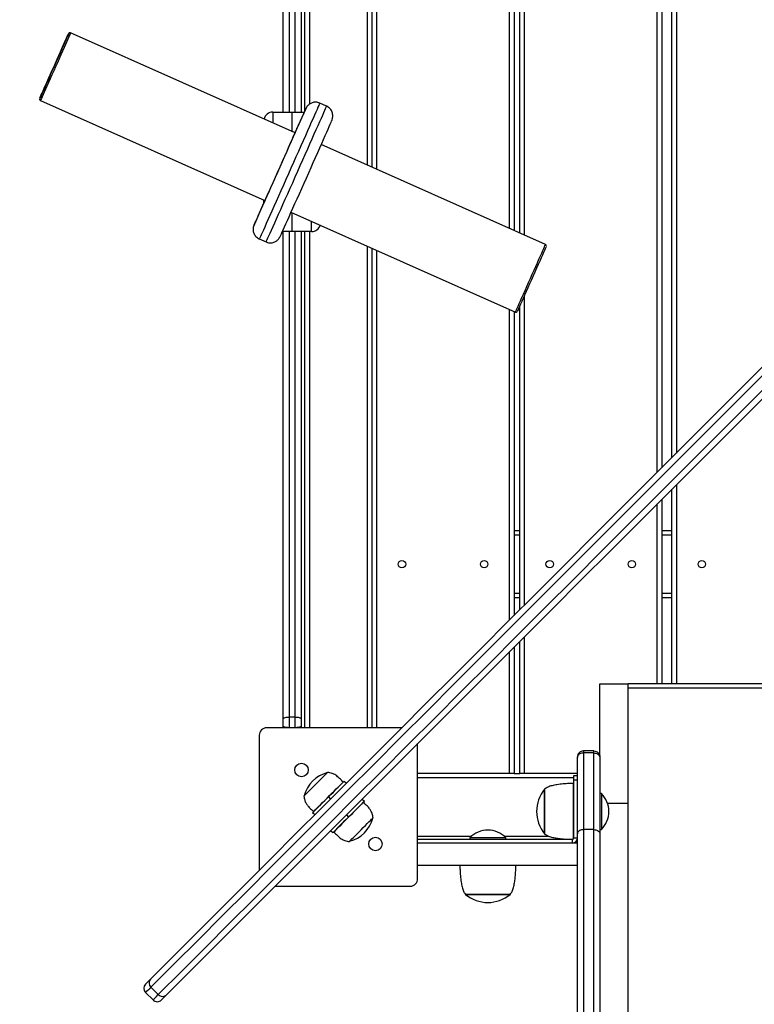
# Model space of a CAD drawing. Units: millimetres. Extents: x 74862 to 85429, y 29445 to 38305.
# Drawn here: x 76958 to 77449, y 34208 to 34867 of the extents above; entities that cross this region are included whole.
import ezdxf

# ---------------------------------------------------------------- set-up
doc = ezdxf.new("R2010")
doc.units = ezdxf.units.MM
doc.header["$LTSCALE"] = 100
doc.header["$PDSIZE"] = -1
doc.layers.get('0').update_dxf_attribs({"color": 1})
doc.layers.add('TIPTAP', color=6, linetype='Continuous')
doc.layers.add('TIPTAP_DIM', color=9, linetype='Continuous')
doc.styles.get("Standard").update_dxf_attribs({"font": 'arial.ttf'})
doc.dimstyles.new('tip', dxfattribs={"dimscale": 100, "dimtxt": 1, "dimasz": 1, "dimexe": 1, "dimexo": 1, "dimgap": 1, "dimtad": 1, "dimdec": 0, "dimtxsty": 'Standard', "dimblk": 'OBLIQUE', "dimcen": 2.5, "dimdle": 1, "dimadec": 0, "dimazin": 0, "dimtfac": 1, "dimtdec": 0, "dimtmove": 0, "dimatfit": 3, "dimldrblk": 'OBLIQUE', "dimfxl": 0, "dimarcsym": 0})

# ---------------------------------------------------------------- blocks, each defined once
blk = doc.blocks.new('LM213-1_top')
at = {"layer": 'TIPTAP'}
for p, q in [((-2989.95, 40.92), (-2989.95, 372)), ((-2986.95, 372), (-2986.95, 45.29)), ((-2947.95, 4.4), (-2947.95, 372)), ((-2944.95, 3.06), (-2944.95, 372)), ((-2941.95, 372), (-2941.95, 1.73)), ((-3004.45, 40), (-3004.45, 366.05)), ((-3000.45, 365), (-3000.45, 40)), ((-2996.45, 40), (-2996.45, 365)), ((-2992.45, 366.05), (-2992.45, 40)), ((-2852.95, -37.9), (-2852.95, 299.89)), ((-2849.95, 296.89), (-2849.95, -39.23)), ((-2846.05, -40.97), (-2846.05, 292.99)), ((-2843.05, 289.99), (-2843.05, -42.3)), ((-2754.05, -200.99), (-2754.05, 200.99)), ((-2751.05, 197.99), (-2751.05, -197.99)), ((-2744.2, -191.14), (-2744.2, 191.14)), ((-2741.2, 188.14), (-2741.2, -188.14)), ((-3148.15, 92.44), (-3148.15, 92.44)), ((-2996.55, 26.04), (-3146.83, 92.95)), ((-3166.96, 47.72), (-3016.68, -19.18)), ((-3011.45, 40), (-2998.45, 40)), ((-3011.45, 40), (-3011.45, 32.67)), ((-2998.45, 40), (-2990.37, 40)), ((-2998.45, 26.88), (-2998.45, 40)), ((-2989.75, 41.36), (-2995.14, 29.51)), ((-2975.42, 44), (-2979.99, 46.03)), ((-2995.38, 29.07), (-2996.7, 26.1)), ((-2995.03, 29.76), (-2995.38, 29.07)), ((-2995.35, 29.06), (-2995.38, 29.07)), ((-2995.25, 29.28), (-2995.35, 29.06)), ((-2828.91, -48.6), (-2979.13, 18.28)), ((-3016.83, -19.12), (-3018.15, -22.08)), ((-3017.45, -20.5), (-3017.45, -18.84)), ((-3018.32, -22.55), (-3023.52, -34.49)), ((-3018.15, -22.08), (-3018.43, -22.8)), ((-3018.22, -22.31), (-3018.13, -22.1)), ((-3018.15, -22.08), (-3018.13, -22.1)), ((-2999.26, -26.94), (-2849.05, -93.82)), ((-2998.45, -40), (-2998.45, -27.3)), ((-2985.45, -40), (-2985.45, -33.09)), ((-3020.46, -44.87), (-3015.89, -46.9)), ((-2998.45, -40), (-3005.12, -40)), ((-3004.45, -366.05), (-3004.45, -40)), ((-3000.45, -40), (-3000.45, -365)), ((-2985.45, -40), (-2998.45, -40)), ((-2996.45, -365), (-2996.45, -40)), ((-2992.45, -40), (-2992.45, -366.05)), ((-2989.95, -372), (-2989.95, -40)), ((-2986.95, -40), (-2986.95, -372)), ((-2947.95, -372), (-2947.95, -49.78)), ((-2944.95, -372), (-2944.95, -51.12)), ((-2941.95, -52.46), (-2941.95, -372)), ((-2843.05, -82.9), (-2843.05, -289.99)), ((-2852.95, -299.89), (-2852.95, -92.08)), ((-2846.05, -292.99), (-2846.05, -89.61)), ((-2849.95, -93.42), (-2849.95, -296.89)), ((-2741.2, -209.36), (-2741.2, -342.5)), ((-2744.2, -342.5), (-2744.2, -212.36)), ((-2754.05, -342.5), (-2754.05, -222.21)), ((-2751.05, -219.21), (-2751.05, -342.5)), ((-2849.95, -240), (-2846.05, -240)), ((-2846.05, -243), (-2849.95, -243)), ((-2751.05, -240), (-2744.2, -240)), ((-2744.2, -243), (-2751.05, -243)), ((-2849.95, -282), (-2846.05, -282)), ((-2751.05, -282), (-2744.2, -282)), ((-2846.05, -285), (-2849.95, -285)), ((-2744.2, -285), (-2751.05, -285)), ((-2846.05, -402.5), (-2846.05, -314.21)), ((-2843.05, -311.21), (-2843.05, -402.5)), ((-2852.95, -402.5), (-2852.95, -321.11)), ((-2849.95, -318.11), (-2849.95, -402.5)), ((-2792.45, -342.5), (-2773.45, -342.5)), ((-2792.45, -391.5), (-2792.45, -342.5)), ((-2311.45, -342.5), (-2773.45, -342.5)), ((-2773.45, -422.5), (-2773.45, -342.5)), ((-2311.45, -345.55), (-2773.45, -345.55)), ((-3004.45, -371), (-3004.45, -366.05)), ((-3000.45, -365), (-3000.45, -371.74)), ((-2996.45, -365), (-3000.45, -365)), ((-2996.45, -371.74), (-2996.45, -365)), ((-2992.45, -366.05), (-2992.45, -371)), ((-2925.06, -372), (-3015.45, -372)), ((-3000.45, -371.74), (-2996.45, -371.74)), ((-3000.45, -372), (-3000.45, -371.74)), ((-2996.45, -372), (-2996.45, -371.74)), ((-3020.45, -377), (-3020.45, -467.39)), ((-2914.45, -473), (-2914.45, -382.61)), ((-2803.45, -387.5), (-2803.45, -388.86)), ((-2796.45, -387.5), (-2803.45, -387.5)), ((-2796.45, -388.86), (-2796.45, -387.5)), ((-2807.45, -391.78), (-2807.45, -391.5)), ((-2807.45, -443.04), (-2807.45, -391.78)), ((-2803.45, -388.86), (-2803.45, -440.14)), ((-2796.45, -388.86), (-2803.45, -388.86)), ((-2796.45, -440.14), (-2796.45, -388.86)), ((-2792.45, -391.5), (-2792.45, -391.78)), ((-2792.45, -391.78), (-2792.45, -443.04)), ((-2964.34, -408.45), (-2964.34, -408.31)), ((-2963.56, -407.68), (-2962.15, -409.09)), ((-2852.95, -402.5), (-2914.45, -402.5)), ((-2809.95, -405.5), (-2914.45, -405.5)), ((-2849.95, -402.5), (-2852.95, -402.5)), ((-2849.95, -402.5), (-2846.05, -402.5)), ((-2843.05, -402.5), (-2846.05, -402.5)), ((-2807.45, -402.5), (-2843.05, -402.5)), ((-2809.95, -404), (-2807.45, -404)), ((-2809.95, -407), (-2809.95, -404)), ((-2809.95, -445.76), (-2809.95, -407)), ((-2807.45, -407), (-2809.95, -407)), ((-2829.45, -443), (-2829.45, -413)), ((-2829.45, -413), (-2829.45, -428)), ((-2809.95, -409.4), (-2810.05, -409.3)), ((-2810.05, -428), (-2810.05, -409.3)), ((-2974.17, -418.28), (-2972.75, -419.7)), ((-2951.54, -419.7), (-2950.13, -421.11)), ((-2791.45, -416), (-2792.45, -416)), ((-2791.45, -416), (-2791.45, -428)), ((-2984.14, -428.11), (-2984, -428.11)), ((-2950.76, -421.89), (-2950.9, -421.89)), ((-2829.45, -428), (-2829.45, -443)), ((-2810.05, -446.14), (-2810.05, -428)), ((-2791.45, -428), (-2791.45, -440)), ((-2787.37, -422.5), (-2773.45, -422.5)), ((-2773.45, -566.87), (-2773.45, -422.5)), ((-2983.36, -430.3), (-2984.77, -428.89)), ((-2962.15, -430.3), (-2960.73, -431.72)), ((-2971.34, -442.32), (-2972.75, -440.91)), ((-2803.45, -440.14), (-2803.45, -785.07)), ((-2796.45, -440.14), (-2803.45, -440.14)), ((-2796.45, -785.07), (-2796.45, -440.14)), ((-2792.45, -440), (-2791.45, -440)), ((-2970.56, -441.55), (-2970.56, -441.69)), ((-2914.45, -444.5), (-2878.37, -444.5)), ((-2914.45, -446.5), (-2810.69, -446.5)), ((-2879.45, -445.5), (-2879.45, -446.5)), ((-2879.45, -445.5), (-2867.45, -445.5)), ((-2867.45, -445.5), (-2855.45, -445.5)), ((-2856.53, -444.5), (-2826.63, -444.5)), ((-2855.45, -446.5), (-2855.45, -445.5)), ((-2810.69, -449), (-2810.69, -446.5)), ((-2809.95, -445.76), (-2807.45, -445.76)), ((-2807.45, -447.5), (-2807.95, -447.5)), ((-2807.45, -781.11), (-2807.45, -443.04)), ((-2792.45, -443.04), (-2792.45, -781.11)), ((-2914.45, -449), (-2807.45, -449)), ((-2914.45, -464), (-2807.45, -464)), ((-2886.05, -464), (-2886.15, -464.1)), ((-2867.45, -464.1), (-2886.15, -464.1)), ((-2848.75, -464.1), (-2867.45, -464.1)), ((-2848.75, -464.1), (-2848.85, -464)), ((-3009.84, -478), (-2919.45, -478)), ((-2852.45, -483.5), (-2882.45, -483.5)), ((-2882.45, -483.5), (-2867.45, -483.5)), ((-2867.45, -483.5), (-2852.45, -483.5)), ((-3093.03, -545.63), (-3088.08, -550.58)), ((-3096.57, -549.17), (-3091.62, -554.12))]:
    blk.add_line(p, q, dxfattribs=at)
at = {"layer": 'TIPTAP', "flags": 128}
for points in [[(-3148.15, 92.44), (-3148.22, 92.28), (-3148.45, 91.8), (-3148.81, 91), (-3149.31, 89.89), (-3149.94, 88.49), (-3150.69, 86.82), (-3151.54, 84.9), (-3152.49, 82.78), (-3153.52, 80.47), (-3154.62, 78.01), (-3155.76, 75.44), (-3156.94, 72.81), (-3158.13, 70.14), (-3159.31, 67.47), (-3160.47, 64.86), (-3161.6, 62.34), (-3162.66, 59.95), (-3163.65, 57.72), (-3164.55, 55.68), (-3165.35, 53.88), (-3166.03, 52.33), (-3166.59, 51.06), (-3167.02, 50.08), (-3167.31, 49.43), (-3167.45, 49.09), (-3167.45, 49.08), (-3167.3, 49.4), (-3167.01, 50.05), (-3166.57, 51.01), (-3166.01, 52.26), (-3165.32, 53.8), (-3164.52, 55.59), (-3163.61, 57.62), (-3162.62, 59.84), (-3161.55, 62.23), (-3160.43, 64.75), (-3159.27, 67.35), (-3158.08, 70.01), (-3156.89, 72.68), (-3155.72, 75.32), (-3154.58, 77.89), (-3153.48, 80.36), (-3152.45, 82.68), (-3151.51, 84.81), (-3150.65, 86.73), (-3149.91, 88.42), (-3149.29, 89.83), (-3148.79, 90.95), (-3148.43, 91.77), (-3148.22, 92.27), (-3148.15, 92.44), (-3148.15, 92.44)], [(-3146.83, 92.95), (-3146.9, 92.77), (-3147.11, 92.27), (-3147.47, 91.45), (-3147.97, 90.33), (-3148.6, 88.91), (-3149.34, 87.22), (-3150.2, 85.28), (-3151.16, 83.13), (-3152.19, 80.79), (-3153.3, 78.29), (-3154.46, 75.68), (-3155.66, 73), (-3156.87, 70.27), (-3158.08, 67.55), (-3159.28, 64.86), (-3160.44, 62.26), (-3161.55, 59.77), (-3162.59, 57.44), (-3163.55, 55.29), (-3164.41, 53.37), (-3165.17, 51.69), (-3165.8, 50.29), (-3166.3, 49.17), (-3166.66, 48.37), (-3166.89, 47.88), (-3166.96, 47.72)], [(-3148.35, 91.98), (-3148.42, 91.81), (-3148.63, 91.33), (-3148.98, 90.53), (-3149.47, 89.43), (-3150.08, 88.04), (-3150.8, 86.4), (-3151.64, 84.52), (-3152.57, 82.42), (-3153.57, 80.16), (-3154.64, 77.74), (-3155.76, 75.23), (-3156.91, 72.64), (-3158.08, 70.03), (-3159.24, 67.42), (-3160.37, 64.87), (-3161.47, 62.41), (-3162.52, 60.07), (-3163.49, 57.89), (-3164.37, 55.91), (-3165.16, 54.16), (-3165.84, 52.65), (-3166.39, 51.42), (-3166.81, 50.48), (-3167.1, 49.85), (-3167.25, 49.54), (-3167.25, 49.55), (-3167.11, 49.87), (-3166.83, 50.52), (-3166.41, 51.47), (-3165.86, 52.72), (-3165.19, 54.23), (-3164.41, 56), (-3163.53, 57.99), (-3162.56, 60.17), (-3161.52, 62.52), (-3160.42, 64.99), (-3159.28, 67.54), (-3158.12, 70.15), (-3156.96, 72.76), (-3155.81, 75.34), (-3154.69, 77.86), (-3153.61, 80.26), (-3152.6, 82.52), (-3151.67, 84.61), (-3150.84, 86.48), (-3150.1, 88.11), (-3149.49, 89.48), (-3149, 90.57), (-3148.64, 91.36), (-3148.43, 91.83), (-3148.35, 91.98)], [(-3024, -35.61), (-3023.99, -35.61), (-3023.87, -35.34), (-3023.6, -34.76), (-3023.19, -33.86), (-3022.65, -32.66), (-3021.97, -31.16), (-3021.17, -29.38), (-3020.25, -27.32), (-3019.22, -25.02), (-3018.08, -22.48), (-3016.86, -19.74), (-3015.54, -16.8), (-3014.16, -13.69), (-3012.71, -10.45), (-3011.21, -7.09), (-3009.67, -3.64), (-3008.11, -0.14), (-3006.54, 3.39), (-3004.97, 6.93), (-3003.41, 10.43), (-3001.88, 13.88), (-3000.38, 17.24), (-2998.94, 20.49), (-2997.56, 23.59), (-2996.25, 26.54), (-2995.03, 29.29), (-2993.91, 31.83), (-2992.89, 34.14), (-2991.98, 36.19), (-2991.19, 37.98), (-2990.53, 39.49), (-2990, 40.7), (-2989.6, 41.6), (-2989.35, 42.19), (-2989.23, 42.46), (-2989.23, 42.47)], [(-2979.99, 46.03), (-2979.99, 46.03), (-2980.07, 45.82), (-2980.3, 45.28), (-2980.67, 44.44), (-2981.18, 43.28), (-2981.82, 41.81), (-2982.59, 40.06), (-2983.49, 38.02), (-2984.51, 35.72), (-2985.64, 33.17), (-2986.87, 30.39), (-2988.2, 27.4), (-2989.61, 24.21), (-2991.1, 20.86), (-2992.65, 17.37), (-2994.26, 13.75), (-2995.9, 10.04), (-2997.58, 6.27), (-2999.28, 2.46), (-3000.98, -1.37), (-3002.68, -5.19), (-3004.37, -8.96), (-3006.02, -12.67), (-3007.63, -16.28), (-3009.19, -19.77), (-3010.68, -23.12), (-3012.1, -26.3), (-3013.44, -29.29), (-3014.68, -32.06), (-3015.82, -34.61), (-3016.85, -36.91), (-3017.76, -38.94), (-3018.55, -40.68), (-3019.21, -42.14), (-3019.73, -43.29), (-3020.11, -44.14), (-3020.35, -44.66), (-3020.45, -44.87), (-3020.46, -44.87)], [(-3015.89, -46.9), (-3015.89, -46.9), (-3015.79, -46.7), (-3015.54, -46.17), (-3015.16, -45.33), (-3014.64, -44.17), (-3013.98, -42.72), (-3013.19, -40.97), (-3012.28, -38.94), (-3011.25, -36.64), (-3010.11, -34.1), (-3008.87, -31.32), (-3007.53, -28.33), (-3006.11, -25.15), (-3004.62, -21.8), (-3003.06, -18.31), (-3001.45, -14.7), (-2999.8, -10.99), (-2998.12, -7.22), (-2996.42, -3.41), (-2994.71, 0.42), (-2993.01, 4.24), (-2991.34, 8.01), (-2989.69, 11.72), (-2988.08, 15.33), (-2986.53, 18.83), (-2985.04, 22.18), (-2983.63, 25.36), (-2982.3, 28.36), (-2981.07, 31.14), (-2979.94, 33.69), (-2978.92, 35.99), (-2978.03, 38.02), (-2977.25, 39.78), (-2976.61, 41.24), (-2976.1, 42.4), (-2975.73, 43.25), (-2975.5, 43.78), (-2975.42, 43.99), (-2975.42, 44)], [(-2971.91, 34.66), (-2971.99, 34.46), (-2972.24, 33.87), (-2972.64, 32.97), (-2973.17, 31.76), (-2973.83, 30.25), (-2974.62, 28.47), (-2975.53, 26.41), (-2976.55, 24.1), (-2977.68, 21.56), (-2978.9, 18.81), (-2980.2, 15.87), (-2981.58, 12.76), (-2983.02, 9.51), (-2984.52, 6.15), (-2986.05, 2.7), (-2987.61, -0.8), (-2989.18, -4.33), (-2990.76, -7.87), (-2992.32, -11.37), (-2993.85, -14.82), (-2995.35, -18.17), (-2996.8, -21.42), (-2998.18, -24.52), (-2999.5, -27.46), (-3000.73, -30.21), (-3001.86, -32.75), (-3002.89, -35.05), (-3003.81, -37.1), (-3004.62, -38.89), (-3005.29, -40.39), (-3005.83, -41.59), (-3006.24, -42.49), (-3006.51, -43.07), (-3006.6, -43.26)], [(-3016.68, -19.18), (-3016.6, -19.02), (-3016.38, -18.53), (-3016.01, -17.72), (-3015.51, -16.6), (-3014.88, -15.19), (-3014.12, -13.51), (-3013.26, -11.58), (-3012.3, -9.43), (-3011.26, -7.1), (-3010.14, -4.61), (-3008.98, -2), (-3007.79, 0.68), (-3006.57, 3.41), (-3005.36, 6.13), (-3004.16, 8.82), (-3003.01, 11.43), (-3001.9, 13.92), (-3000.86, 16.26), (-2999.91, 18.41), (-2999.05, 20.34), (-2998.31, 22.02), (-2997.68, 23.44), (-2997.19, 24.56), (-2996.83, 25.38), (-2996.62, 25.87), (-2996.55, 26.04), (-2996.55, 26.04)], [(-2849.05, -93.82), (-2848.97, -93.66), (-2848.75, -93.18), (-2848.38, -92.37), (-2847.88, -91.26), (-2847.25, -89.85), (-2846.5, -88.17), (-2845.64, -86.25), (-2844.68, -84.1), (-2843.64, -81.77), (-2842.53, -79.29), (-2841.37, -76.68), (-2840.17, -74), (-2838.96, -71.27), (-2837.74, -68.55), (-2836.55, -65.86), (-2835.39, -63.25), (-2834.28, -60.76), (-2833.24, -58.42), (-2832.29, -56.26), (-2831.43, -54.33), (-2830.68, -52.64), (-2830.06, -51.22), (-2829.56, -50.09), (-2829.2, -49.27), (-2828.98, -48.77), (-2828.91, -48.6)], [(-2828.41, -49.92), (-2828.48, -50.09), (-2828.69, -50.59), (-2829.05, -51.4), (-2829.55, -52.53), (-2830.17, -53.94), (-2830.91, -55.62), (-2831.76, -57.54), (-2832.71, -59.68), (-2833.74, -62), (-2834.83, -64.46), (-2835.98, -67.03), (-2837.15, -69.67), (-2838.34, -72.34), (-2839.53, -75), (-2840.69, -77.61), (-2841.81, -80.13), (-2842.88, -82.52), (-2843.87, -84.74), (-2844.77, -86.76), (-2845.58, -88.56), (-2846.27, -90.09), (-2846.83, -91.35), (-2847.27, -92.31), (-2847.56, -92.95), (-2847.71, -93.27), (-2847.73, -93.31)], [(-3093.39, -540.33), (-3077.71, -524.66), (-3061.81, -508.75), (-3045.68, -492.62), (-3029.31, -476.26), (-3012.72, -459.67), (-2995.91, -442.85), (-2978.86, -425.81), (-2961.59, -408.54), (-2944.1, -391.04), (-2926.39, -373.33), (-2908.45, -355.39), (-2890.29, -337.24), (-2871.92, -318.86), (-2853.33, -300.27), (-2834.52, -281.46), (-2815.5, -262.44), (-2796.26, -243.21), (-2776.81, -223.76), (-2757.15, -204.1), (-2737.28, -184.23), (-2717.21, -164.15), (-2696.92, -143.87), (-2676.43, -123.38)], [(-2675.78, -128.38), (-2696.28, -148.88), (-2716.58, -169.18), (-2736.67, -189.27), (-2756.56, -209.16), (-2776.23, -228.83), (-2795.69, -248.29), (-2814.94, -267.54), (-2833.98, -286.58), (-2852.8, -305.4), (-2871.41, -324.01), (-2889.79, -342.39), (-2907.96, -360.56), (-2925.91, -378.51), (-2943.64, -396.24), (-2961.14, -413.74), (-2978.42, -431.03), (-2995.48, -448.08), (-3012.31, -464.91), (-3028.91, -481.51), (-3045.29, -497.89), (-3061.43, -514.03), (-3077.35, -529.95), (-3093.03, -545.63)], [(-3088.08, -550.58), (-3072.4, -534.9), (-3056.48, -518.98), (-3040.34, -502.84), (-3023.97, -486.46), (-3007.36, -469.86), (-2990.53, -453.03), (-2973.48, -435.98), (-2956.19, -418.69), (-2938.69, -401.19), (-2920.96, -383.46), (-2903.01, -365.51), (-2884.84, -347.34), (-2866.46, -328.96), (-2847.85, -310.35), (-2829.03, -291.53), (-2809.99, -272.49), (-2790.74, -253.24), (-2771.28, -233.78), (-2751.61, -214.11), (-2731.72, -194.22), (-2711.63, -174.13), (-2691.33, -153.83), (-2670.83, -133.33)], [(-2665.83, -133.98), (-2686.32, -154.47), (-2706.6, -174.76), (-2726.68, -194.83), (-2746.55, -214.7), (-2766.21, -234.36), (-2785.66, -253.81), (-2804.89, -273.05), (-2823.91, -292.07), (-2842.72, -310.88), (-2861.31, -329.47), (-2879.69, -347.84), (-2897.84, -366), (-2915.78, -383.94), (-2933.49, -401.65), (-2950.99, -419.14), (-2968.26, -436.41), (-2985.3, -453.46), (-3002.12, -470.27), (-3018.71, -486.86), (-3035.07, -503.23), (-3051.2, -519.36), (-3067.11, -535.26), (-3082.78, -550.94)], [(-3000.45, -365), (-3001.23, -365.02), (-3001.98, -365.08), (-3002.67, -365.18), (-3003.28, -365.31), (-3003.78, -365.47), (-3004.15, -365.65), (-3004.37, -365.84), (-3004.45, -366.05)], [(-2992.45, -366.05), (-2992.53, -365.84), (-2992.75, -365.65), (-2993.12, -365.47), (-2993.62, -365.31), (-2994.23, -365.18), (-2994.92, -365.08), (-2995.67, -365.02), (-2996.45, -365)], [(-2974.73, -401.88), (-2974.74, -401.89), (-2974.93, -402.08), (-2975.37, -402.51), (-2976.04, -403.19), (-2976.93, -404.07), (-2978, -405.14), (-2979.22, -406.36), (-2980.55, -407.69), (-2981.94, -409.09), (-2983.36, -410.51), (-2984.76, -411.9), (-2986.09, -413.23), (-2987.31, -414.45), (-2988.38, -415.52), (-2989.26, -416.41), (-2989.94, -417.08), (-2990.37, -417.52), (-2990.56, -417.71), (-2990.57, -417.72)], [(-2984.14, -428.11), (-2984.13, -428.1), (-2983.94, -427.91), (-2983.49, -427.47), (-2982.81, -426.78), (-2981.91, -425.88), (-2980.8, -424.78), (-2979.53, -423.5), (-2978.12, -422.09), (-2976.61, -420.58), (-2975.03, -419.01), (-2973.44, -417.42), (-2971.87, -415.84), (-2970.36, -414.33), (-2968.95, -412.92), (-2967.67, -411.65), (-2966.57, -410.54), (-2965.67, -409.64), (-2964.98, -408.96), (-2964.54, -408.51), (-2964.35, -408.32), (-2964.34, -408.31)], [(-2974.17, -418.28), (-2972.51, -416.62), (-2970.89, -415), (-2969.35, -413.47), (-2967.93, -412.05), (-2966.67, -410.78), (-2965.59, -409.7), (-2964.72, -408.83), (-2964.08, -408.2), (-2963.69, -407.81), (-2963.56, -407.68)], [(-2984.77, -428.89), (-2984.64, -428.76), (-2984.25, -428.37), (-2983.62, -427.73), (-2982.75, -426.86), (-2981.67, -425.78), (-2980.4, -424.52), (-2978.98, -423.1), (-2977.45, -421.56), (-2975.83, -419.94), (-2974.17, -418.28)], [(-2950.13, -421.11), (-2950.26, -421.24), (-2950.65, -421.63), (-2951.28, -422.27), (-2952.15, -423.14), (-2953.23, -424.22), (-2954.5, -425.48), (-2955.92, -426.9), (-2957.45, -428.44), (-2959.07, -430.06), (-2960.73, -431.72)], [(-2950.76, -421.89), (-2950.83, -421.96), (-2951.15, -422.28), (-2951.72, -422.84), (-2952.51, -423.64), (-2953.52, -424.65), (-2954.71, -425.84), (-2956.06, -427.19), (-2957.53, -428.65), (-2959.07, -430.2), (-2960.66, -431.79)], [(-2960.73, -431.72), (-2962.39, -433.38), (-2964.01, -435), (-2965.55, -436.53), (-2966.97, -437.95), (-2968.23, -439.22), (-2969.31, -440.3), (-2970.18, -441.17), (-2970.82, -441.81), (-2971.21, -442.19), (-2971.34, -442.32)], [(-2960.66, -431.79), (-2962.25, -433.38), (-2963.8, -434.92), (-2965.26, -436.39), (-2966.61, -437.74), (-2967.8, -438.93), (-2968.81, -439.94), (-2969.61, -440.73), (-2970.17, -441.3), (-2970.49, -441.62), (-2970.56, -441.69)], [(-2952.25, -440.2), (-2950.83, -438.79), (-2949.46, -437.42), (-2948.19, -436.14), (-2947.04, -434.99), (-2946.06, -434.01), (-2945.27, -433.23), (-2944.72, -432.67), (-2944.4, -432.35), (-2944.33, -432.28)], [(-2960.17, -448.12), (-2960.1, -448.05), (-2959.78, -447.73), (-2959.22, -447.18), (-2958.44, -446.39), (-2957.46, -445.41), (-2956.31, -444.26), (-2955.03, -442.99), (-2953.66, -441.62), (-2952.25, -440.2)], [(-3096.57, -543.51), (-3096.56, -543.51), (-3096.41, -543.36), (-3096.01, -542.96), (-3095.37, -542.32), (-3094.49, -541.44), (-3093.39, -540.33)], [(-3093.03, -545.63), (-3094.21, -546.81), (-3095.16, -547.76), (-3095.87, -548.47), (-3096.34, -548.94), (-3096.55, -549.15), (-3096.57, -549.17)], [(-3091.62, -554.12), (-3091.6, -554.1), (-3091.39, -553.89), (-3090.92, -553.42), (-3090.21, -552.71), (-3089.26, -551.76), (-3088.08, -550.58)], [(-3082.78, -550.94), (-3083.89, -552.04), (-3084.77, -552.92), (-3085.41, -553.56), (-3085.81, -553.96), (-3085.96, -554.11), (-3085.96, -554.12)]]:
    blk.add_lwpolyline(points, dxfattribs=at)
at = {"layer": 'TIPTAP'}
for centre, radius in [((-2924.95, -262.5), 2.5), ((-2869.95, -262.5), 2.5), ((-2826.05, -262.5), 2.5), ((-2771.05, -262.5), 2.5), ((-2724.2, -262.5), 2.5), ((-2992.2, -400.25), 4.5), ((-2942.7, -449.75), 4.5)]:
    blk.add_circle(centre, radius, dxfattribs=at)
for centre, radius, start, end in [((-3011.45, 34), 6, 90, 167.66526), ((-2974.01, 34.68), 17.1, 152.92129, 157.00329), ((-2995.71, 29.31), 0.438, 325.9356, 342.27858), ((-3040.44, 50.05), 49.73, 335.18386, 335.6054), ((-3056.75, -5.71), 41.96, 336.3446, 336.83625), ((-3020.15, -21.34), 2.16, 336.13103, 339.58543), ((-3008.04, -41.71), 17.09, 154.99527, 159.08037), ((-2985.45, -34), 6, 270, 343.98083), ((-3015.45, -377), 5, 90, 180), ((-2969.45, -423), 21.67, 104.48976, 165.51024), ((-2811.32, -428), 23.53, 140.40225, 219.59775), ((-2803.35, -428), 16.9, 314.76027, 45.23973), ((-2965.45, -427), 21.67, 284.48976, 345.51024), ((-2867.45, -457.4), 16.9, 44.76027, 135.23973), ((-2810.69, -445.76), 0.737, 270, 0), ((-2810.69, -445.76), 3.24, 270, 0), ((-2919.45, -473), 5, 270, 0), ((-2867.45, -465.37), 23.53, 230.40225, 309.59775), ((-3093.74, -546.34), 4, 135, 225), ((-3090.53, -542.8), 3.78, 139.06327, 228.55992), ((-3085.25, -548.08), 3.78, 221.44237, 310.93299), ((-3088.79, -551.29), 4, 225, 315)]:
    blk.add_arc(centre, radius, start, end, dxfattribs=at)
for points, knots in [([(-3146.84, 92.93), (-3146.92, 92.97), (-3147.09, 93.04), (-3147.38, 93.03), (-3147.63, 92.96), (-3147.82, 92.85), (-3147.95, 92.73), (-3148.03, 92.64), (-3148.07, 92.58), (-3148.09, 92.56), (-3148.09, 92.55)], [0, 0, 0, 0, 0.163113, 0.364945, 0.53077, 0.671087, 0.786704, 0.871387, 0.932568, 1, 1, 1, 1]), ([(-3167.55, 48.76), (-3167.55, 48.7), (-3167.56, 48.57), (-3167.52, 48.32), (-3167.38, 48.04), (-3167.17, 47.82), (-3167.01, 47.76), (-3166.95, 47.74)], [0, 0, 0, 0, 0.138917, 0.334006, 0.591138, 0.865209, 1, 1, 1, 1]), ([(-2980.01, 46.02), (-2980.4, 46.18), (-2981.23, 46.51), (-2982.54, 46.67), (-2983.83, 46.6), (-2984.99, 46.33), (-2986.01, 45.9), (-2986.88, 45.37), (-2987.6, 44.79), (-2988.15, 44.21), (-2988.55, 43.7), (-2988.81, 43.29), (-2988.95, 43.04), (-2989.04, 42.87), (-2989.12, 42.72), (-2989.19, 42.58), (-2989.31, 42.33), (-2989.47, 41.98), (-2989.66, 41.55), (-2989.73, 41.41)], [0, 0, 0, 0, 0.063766, 0.132725, 0.196571, 0.255989, 0.311191, 0.362058, 0.40823, 0.448943, 0.482534, 0.507195, 0.525707, 0.543183, 0.569456, 0.614356, 0.693975, 0.905462, 1, 1, 1, 1]), ([(-2971.83, 34.85), (-2971.81, 34.88), (-2971.78, 34.95), (-2971.73, 35.09), (-2971.63, 35.37), (-2971.5, 35.79), (-2971.35, 36.44), (-2971.24, 37.42), (-2971.3, 38.66), (-2971.64, 39.97), (-2972.21, 41.18), (-2972.99, 42.27), (-2974.01, 43.2), (-2974.85, 43.78), (-2975.36, 43.96), (-2975.43, 43.98)], [0, 0, 0, 0, 0.0680249, 0.1391365, 0.1773902, 0.2128217, 0.2657821, 0.3379222, 0.4476161, 0.5577895, 0.6562759, 0.7623919, 0.8717147, 0.9825419, 1, 1, 1, 1]), ([(-2995.24, 29.28), (-2995.25, 29.28), (-2995.26, 29.26), (-2995.25, 29.27), (-2995.25, 29.28)], [0, 0, 0, 0, 0.476315, 1, 1, 1, 1]), ([(-3018.21, -22.31), (-3018.21, -22.31), (-3018.21, -22.3), (-3018.22, -22.32), (-3018.22, -22.33)], [0, 0, 0, 0, 0.455131, 1, 1, 1, 1]), ([(-3023.54, -34.54), (-3023.6, -34.68), (-3023.78, -35.08), (-3023.94, -35.46), (-3024.05, -35.72), (-3024.12, -35.9), (-3024.22, -36.16), (-3024.34, -36.55), (-3024.49, -37.13), (-3024.62, -38), (-3024.62, -39.18), (-3024.36, -40.47), (-3023.86, -41.7), (-3023.16, -42.81), (-3022.21, -43.8), (-3021.28, -44.5), (-3020.64, -44.75), (-3020.44, -44.83)], [0, 0, 0, 0, 0.0966781, 0.2859751, 0.386323, 0.4454309, 0.473425, 0.4958038, 0.5266077, 0.5661726, 0.629461, 0.7020769, 0.7619737, 0.8282768, 0.8970608, 0.9670849, 1, 1, 1, 1]), ([(-3015.87, -46.86), (-3015.6, -46.99), (-3014.91, -47.32), (-3013.71, -47.51), (-3012.39, -47.52), (-3011.19, -47.29), (-3010.13, -46.9), (-3009.22, -46.4), (-3008.46, -45.83), (-3007.86, -45.24), (-3007.43, -44.7), (-3007.13, -44.26), (-3006.95, -43.96), (-3006.85, -43.78), (-3006.77, -43.63), (-3006.72, -43.53), (-3006.7, -43.47), (-3006.68, -43.45)], [0, 0, 0, 0, 0.069712, 0.181185, 0.284085, 0.379801, 0.468797, 0.551055, 0.626095, 0.692932, 0.749488, 0.792151, 0.824735, 0.851335, 0.88781, 0.95157, 1, 1, 1, 1]), ([(-2828.39, -49.15), (-2828.44, -49.06), (-2828.54, -48.85), (-2828.74, -48.66), (-2828.89, -48.62), (-2828.92, -48.61)], [0, 0, 0, 0, 0.412775, 0.864949, 1, 1, 1, 1]), ([(-2828.33, -49.59), (-2828.32, -49.56), (-2828.31, -49.42), (-2828.35, -49.27), (-2828.39, -49.15)], [0, 0, 0, 0, 0.2168503, 1, 1, 1, 1]), ([(-2849.04, -93.8), (-2848.98, -93.83), (-2848.83, -93.91), (-2848.55, -93.91), (-2848.29, -93.85), (-2848.08, -93.74), (-2847.95, -93.64), (-2847.9, -93.57), (-2847.88, -93.55)], [0, 0, 0, 0, 0.145901, 0.400686, 0.607398, 0.782085, 0.927574, 1, 1, 1, 1]), ([(-3004.45, -371), (-3004.45, -371), (-3004.45, -371.03), (-3004.43, -371.09), (-3004.3, -371.2), (-3003.94, -371.36), (-3003.2, -371.54), (-3002.3, -371.66), (-3001.43, -371.72), (-3000.84, -371.74), (-3000.49, -371.74), (-3000.45, -371.74)], [0, 0, 0, 0, 0.0020015, 0.0863724, 0.1694141, 0.3268147, 0.5451176, 0.7268649, 0.8345288, 0.9806821, 1, 1, 1, 1]), ([(-3004.32, -372), (-3004.38, -371.67), (-3004.45, -371.34), (-3004.45, -371), (-3004.45, -371)], [0, 0, 0, 0, 0.987652, 1, 1, 1, 1]), ([(-2996.45, -371.74), (-2996.41, -371.74), (-2996.06, -371.74), (-2995.47, -371.72), (-2994.6, -371.66), (-2993.7, -371.54), (-2992.96, -371.36), (-2992.61, -371.2), (-2992.47, -371.09), (-2992.45, -371.03), (-2992.45, -371), (-2992.45, -371)], [0, 0, 0, 0, 0.019318, 0.165505, 0.273132, 0.454876, 0.673198, 0.830596, 0.913629, 0.997998, 1, 1, 1, 1]), ([(-2992.45, -371), (-2992.45, -371), (-2992.46, -371.34), (-2992.52, -371.67), (-2992.58, -372)], [0, 0, 0, 0, 0.01235, 1, 1, 1, 1]), ([(-2803.45, -387.5), (-2803.97, -387.56), (-2805.02, -387.68), (-2806.34, -388.61), (-2807.27, -389.93), (-2807.39, -390.98), (-2807.45, -391.5)], [0, 0, 0, 0, 0.2499885, 0.4999908, 0.7499984, 1, 1, 1, 1]), ([(-2796.45, -387.5), (-2795.93, -387.56), (-2794.88, -387.68), (-2793.56, -388.61), (-2792.63, -389.93), (-2792.51, -390.98), (-2792.45, -391.5)], [0, 0, 0, 0, 0.250026, 0.499996, 0.750003, 1, 1, 1, 1]), ([(-2803.45, -388.86), (-2803.9, -388.89), (-2804.8, -388.96), (-2806, -389.46), (-2806.91, -390.2), (-2807.35, -390.99), (-2807.45, -391.53), (-2807.45, -391.75), (-2807.45, -391.78)], [0, 0, 0, 0, 0.214657, 0.42935, 0.644015, 0.858686, 0.980035, 1, 1, 1, 1]), ([(-2796.45, -388.86), (-2796, -388.89), (-2795.1, -388.96), (-2793.9, -389.46), (-2792.99, -390.2), (-2792.55, -390.99), (-2792.45, -391.53), (-2792.45, -391.75), (-2792.45, -391.78)], [0, 0, 0, 0, 0.214657, 0.42935, 0.644015, 0.858686, 0.980035, 1, 1, 1, 1]), ([(-2964.27, -408.38), (-2965.09, -407.53), (-2966.68, -405.87), (-2969.07, -403.74), (-2971.8, -402.31), (-2973.71, -402.03), (-2974.73, -401.88)], [0, 0, 0, 0, 0.281211, 0.544796, 0.756844, 1, 1, 1, 1]), ([(-2809.95, -409.3), (-2810.98, -409.31), (-2813.33, -409.34), (-2817.1, -409.57), (-2820.93, -410), (-2824.37, -410.7), (-2827.21, -411.53), (-2828.75, -412.54), (-2829.45, -413)], [0, 0, 0, 0, 0.153772, 0.350315, 0.563743, 0.727181, 0.875124, 1, 1, 1, 1]), ([(-2990.57, -417.72), (-2990.45, -418.59), (-2990.22, -420.24), (-2989.24, -422.46), (-2987.84, -424.42), (-2986.05, -426.26), (-2984.74, -427.53), (-2984.07, -428.18)], [0, 0, 0, 0, 0.209103, 0.392588, 0.567381, 0.777165, 1, 1, 1, 1]), ([(-2944.33, -432.28), (-2944.45, -431.41), (-2944.68, -429.76), (-2945.66, -427.54), (-2947.06, -425.58), (-2948.85, -423.74), (-2950.16, -422.47), (-2950.83, -421.82)], [0, 0, 0, 0, 0.2091058, 0.3925875, 0.5673824, 0.777151, 1, 1, 1, 1]), ([(-2803.45, -440.14), (-2803.9, -440.17), (-2804.8, -440.24), (-2806, -440.74), (-2806.91, -441.47), (-2807.35, -442.27), (-2807.45, -442.81), (-2807.45, -443.02), (-2807.45, -443.04)], [0, 0, 0, 0, 0.214655, 0.429308, 0.644001, 0.858656, 0.984227, 1, 1, 1, 1]), ([(-2796.45, -440.14), (-2796, -440.17), (-2795.1, -440.24), (-2793.9, -440.74), (-2792.99, -441.47), (-2792.55, -442.27), (-2792.45, -442.81), (-2792.45, -443.02), (-2792.45, -443.04)], [0, 0, 0, 0, 0.214655, 0.429308, 0.644001, 0.858656, 0.984227, 1, 1, 1, 1]), ([(-2970.63, -441.62), (-2969.81, -442.47), (-2968.22, -444.13), (-2965.83, -446.26), (-2963.1, -447.69), (-2961.19, -447.97), (-2960.17, -448.12)], [0, 0, 0, 0, 0.2812139, 0.5448121, 0.7568619, 1, 1, 1, 1]), ([(-2829.45, -443), (-2828.78, -443.44), (-2827.33, -444.41), (-2824.65, -445.22), (-2821.67, -445.87), (-2818.64, -446.28), (-2816.62, -446.43), (-2815.68, -446.5)], [0, 0, 0, 0, 0.166039, 0.3617776, 0.5783958, 0.8031316, 1, 1, 1, 1]), ([(-2886.15, -464), (-2886.14, -465.03), (-2886.11, -467.38), (-2885.88, -471.15), (-2885.45, -474.98), (-2884.75, -478.42), (-2883.92, -481.26), (-2882.91, -482.8), (-2882.45, -483.5)], [0, 0, 0, 0, 0.153768, 0.350314, 0.56374, 0.727177, 0.875125, 1, 1, 1, 1]), ([(-2852.45, -483.5), (-2852.01, -482.83), (-2851.05, -481.38), (-2850.23, -478.71), (-2849.58, -475.72), (-2849.16, -472.54), (-2848.9, -469.39), (-2848.77, -466.54), (-2848.76, -464.78), (-2848.75, -464)], [0, 0, 0, 0, 0.118683, 0.258615, 0.413452, 0.574104, 0.737495, 0.883688, 1, 1, 1, 1])]:
    blk.add_open_spline(points, degree=3, knots=knots, dxfattribs=at)
blk = doc.blocks.new('_Oblique')
at = {"color": 0, "linetype": 'ByBlock', "lineweight": -2}
blk.add_line((-0.5, -0.5), (0.5, 0.5), dxfattribs=at)
blk = doc.blocks.new('*D15')
at = {"layer": 'Defpoints', "color": 0}
for p in [(80138.46, 38205.49), (75079.17, 29978.74), (77596.01, 29978.74)]:
    blk.add_point(p, dxfattribs=at)
at = {"layer": 'TIPTAP_DIM', "color": 0, "linetype": 'ByBlock', "lineweight": -2}
for p, q in [((75079.17, 38305.49), (75079.17, 29878.74)), ((75179.17, 38205.49), (74979.17, 38205.49)), ((75179.17, 29978.74), (74979.17, 29978.74))]:
    blk.add_line(p, q, dxfattribs=at)
at = {"layer": 'TIPTAP_DIM', "color": 0, "lineweight": -2, "xscale": 100, "yscale": 100, "zscale": 100}
for p, rotation in [((75079.17, 38205.49), 90), ((75079.17, 29978.74), 270)]:
    blk.add_blockref('_Oblique', p, dxfattribs=dict(at, rotation=rotation))
at = {"layer": 'TIPTAP_DIM', "color": 0, "insert": (74928.12, 34092.11), "char_height": 100, "attachment_point": 5, "rotation": 90}
blk.add_mtext('8227', dxfattribs=at)
blk = doc.blocks.new('*D16')
at = {"layer": 'Defpoints', "color": 0}
for p in [(75582.01, 34765.06), (85328.53, 34765.06), (85328.53, 29545.42)]:
    blk.add_point(p, dxfattribs=at)
at = {"layer": 'TIPTAP_DIM', "color": 0, "linetype": 'ByBlock', "lineweight": -2}
for p, q in [((75582.01, 29645.42), (75582.01, 29445.42)), ((85328.53, 29645.42), (85328.53, 29445.42)), ((75482.01, 29545.42), (85428.53, 29545.42))]:
    blk.add_line(p, q, dxfattribs=at)
at = {"layer": 'TIPTAP_DIM', "color": 0, "lineweight": -2, "xscale": 100, "yscale": 100, "zscale": 100, "rotation": 180}
blk.add_blockref('_Oblique', (75582.01, 29545.42), dxfattribs=at)
at = {"layer": 'TIPTAP_DIM', "color": 0, "lineweight": -2, "xscale": 100, "yscale": 100, "zscale": 100}
blk.add_blockref('_Oblique', (85328.53, 29545.42), dxfattribs=at)
at = {"layer": 'TIPTAP_DIM', "color": 0, "insert": (80455.27, 29696.48), "char_height": 100, "attachment_point": 5}
blk.add_mtext('9747', dxfattribs=at)

msp = doc.modelspace()

# ---------------------------------------------------------------- block references
at = {"layer": 'TIPTAP_DIM'}
msp.add_blockref('LM213-1_top', (80138.46, 34765.06), dxfattribs=at)

# ---------------------------------------------------------------- dimensions: what is measured, and where the dimension line sits
dim = msp.add_linear_dim(base=(75079.17, 29978.74), p1=(80138.46, 38205.49), p2=(77596.01, 29978.74), angle=90, dimstyle='tip', dxfattribs=at)
dim.commit()
dim.dimension.update_dxf_attribs({"geometry": '*D15', "text_midpoint": (74928.12, 34092.11)})
dim = msp.add_linear_dim(base=(85328.53, 29545.42), p1=(75582.01, 34765.06), p2=(85328.53, 34765.06), dimstyle='tip', dxfattribs=at)
dim.commit()
dim.dimension.update_dxf_attribs({"geometry": '*D16', "text_midpoint": (80455.27, 29696.48)})

doc.saveas('drawing.dxf')
